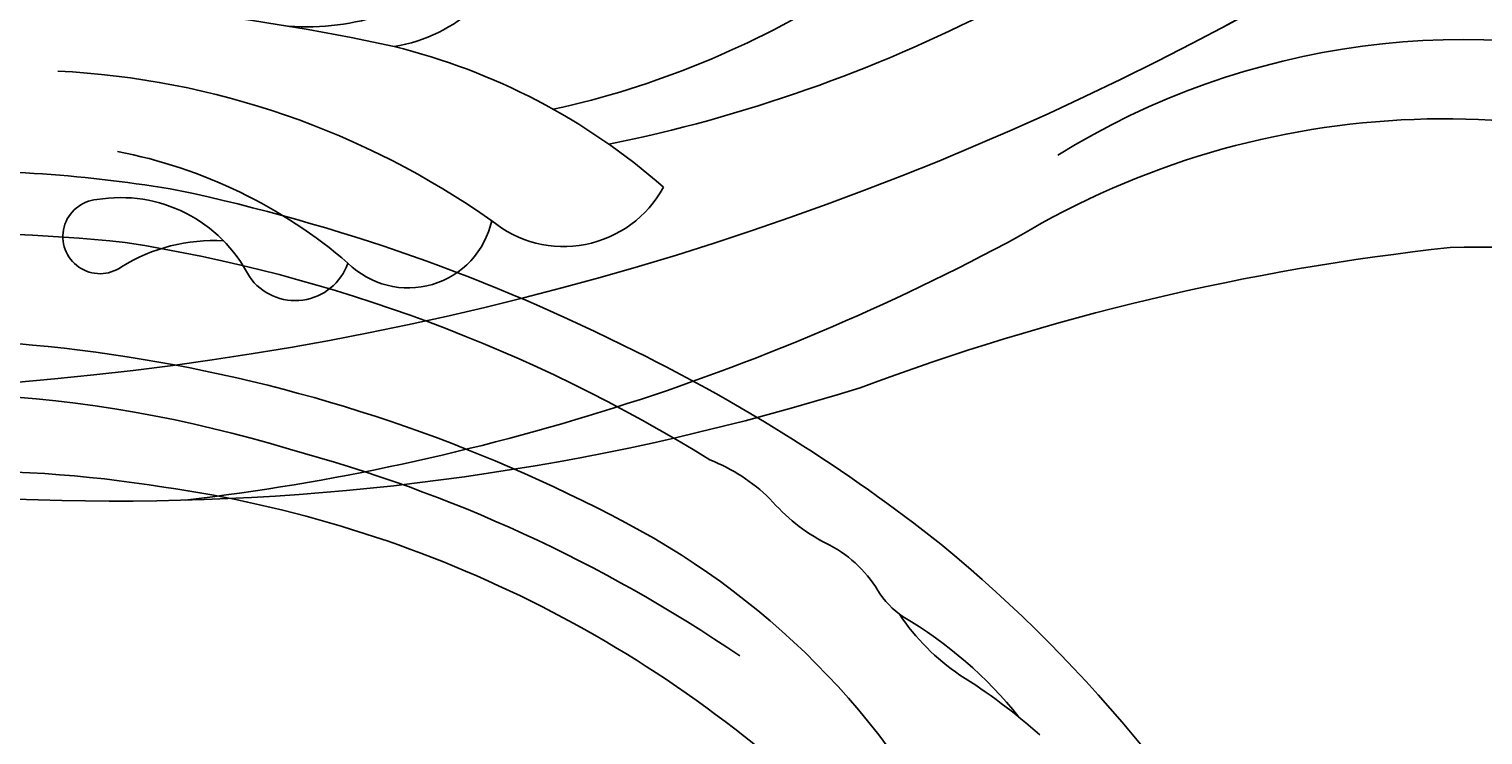
# Model space of a CAD drawing. Units: millimetres. Extents: x 4140 to 6660, y 1459 to 2350.
# Drawn here: x 6370 to 6379, y 2141 to 2145 of the extents above; entities that cross this region are included whole.
import ezdxf

# ---------------------------------------------------------------- set-up
doc = ezdxf.new("R2010")
doc.units = ezdxf.units.MM
doc.layers.add('2018-圖筆規範-輪廓線', color=8, linetype='Continuous')
doc.layers.add('H-08.木作(細線)', color=8, linetype='Continuous')
doc.layers.add('logo', color=8, linetype='Continuous', plot=False)
doc.styles.get("Standard").update_dxf_attribs({"font": 'arial.ttf'})

# ---------------------------------------------------------------- blocks, each defined once
blk = doc.blocks.new('SE-21070L-d')
at = {"layer": '2018-圖筆規範-輪廓線'}
for centre, radius, start, end in [((-34.867, 83.775), 35.098, 16.99388, 82.0491), ((-108.294, 69.612), 109.744, 358.46999, 12.85756), ((114.56, 70.049), 113.199, 181.70475, 216.68699)]:
    blk.add_arc(centre, radius, start, end, dxfattribs=at)
at = {"layer": 'H-08.木作(細線)'}
for centre, radius, start, end in [((-31.361, 83.422), 37.709, 348.1801, 45.60415), ((-8.278, 91.533), 20.164, 348.78272, 56.1768), ((-25.659, 86.291), 34.976, 347.26144, 35.69037), ((150.253, 65.413), 140.517, 164.86392, 212.13943), ((82.767, 68.398), 67.8, 171.79853, 187.53448), ((109.701, 58.578), 105.55, 170.66575, 192.30223), ((58.673, 62.363), 41.074, 166.78133, 186.60055), ((16.705, 57.738), 5.144, 137.55628, 238.39798), ((-1.419, 36.045), 28.958, 32.83557, 60.34321), ((30.12, 52.966), 7.31, 123.9118, 189.60641), ((36.101, 52.042), 11.673, 159.43419, 202.72589), ((16.031, 50.05), 3.876, 121.4255, 243.79061), ((-7.858, 23.029), 37.39, 21.91325, 54.20651), ((-59.34, 1.658), 96.303, 18.7374, 31.33962), ((15.886, 44.583), 2.532, 128.22661, 254.21264), ((2.964, 27.088), 22.552, 29.93713, 59.76785), ((14.3, 35.666), 6.542, 9.52053, 82.11757), ((9.824, 38.562), 7.88, 347.18452, 22.48604), ((19.121, 36.338), 1.682, 163.54671, 14.11262)]:
    blk.add_arc(centre, radius, start, end, dxfattribs=at)
blk = doc.blocks.new('logo')
at = {"layer": 'logo'}
h = blk.add_hatch(color=256, dxfattribs=at)
edge = h.paths.add_edge_path()
edge.add_ellipse((0, 1), major_axis=(0.323, 0.566), ratio=0.659111, start_angle=263.8576, end_angle=429.825)
edge.add_arc((0, 1), 0.399, 258.9967, 261.058)
edge.add_ellipse((0, 1), major_axis=(0.314, 0.551), ratio=0.659838, start_angle=263.243, end_angle=428.5195, ccw=False)
edge.add_arc((0, 0), 0.0433, 263.9962, 282.4455)
edge = h.paths.add_edge_path()
edge.add_ellipse((0, 1), major_axis=(0.314, 0.551), ratio=0.659838, start_angle=70.2744, end_angle=262.8394, ccw=False)
edge.add_arc((0, 1), 0.237, 245.2323, 248.2557, ccw=False)
edge.add_ellipse((0, 1), major_axis=(0.323, 0.566), ratio=0.659111, start_angle=71.1999, end_angle=263.5875)
edge.add_arc((0, 0), 0.0389, 266.4658, 288.3928, ccw=False)
edge = h.paths.add_edge_path(flags=17)
edge.add_line((0, 1), (0, 1))
edge.add_arc((0, 1), 0.399, 261.058, 296.4699, ccw=False)
edge.add_ellipse((0, 1), major_axis=(0.314, 0.551), ratio=0.659838, start_angle=68.5195, end_angle=70.2744)
edge.add_arc((0, 1), 0.237, 248.2557, 287.7329)
edge.add_arc((0, 1), 0.155, 119.2735, 139.7006)
edge.add_arc((0, 1), 0.526, 137.2638, 146.3296)
edge.add_arc((1, 0), 0.794, 150.4954, 153.1332)
edge.add_arc((0, 0), 0.799, 100.8186, 103.2077, ccw=False)
edge.add_arc((0, 1), 0.325, 138.9231, 148.8948, ccw=False)
edge.add_arc((1, 0), 0.758, 124.4657, 138.4002, ccw=False)
edge = h.paths.add_edge_path()
edge.add_arc((0, 1), 0.237, 233.3596, 245.2323)
edge.add_ellipse((0, 1), major_axis=(0.323, 0.566), ratio=0.659111, start_angle=69.825, end_angle=71.1999, ccw=False)
edge.add_arc((0, 1), 0.399, 251.1923, 258.9967, ccw=False)
h.paths.add_polyline_path([(0, 1, -0.021859), (0, 1, -0.004955), (0, 1, 0.012967), (0, 1, 0.223317), (0, 1, 0.425243), (0, 1, 0.393247), (0, 1, -0.084558), (0, 1, 0.019194), (0, 1, 0.004726), (0, 1, 0.021148), (0, 1, -0.080721), (0, 1, -0.104113), (0, 1, -0.094873), (0, 1, -0.207877), (0, 1, -0.223034), (0, 1, -0.16869)], flags=17)
h.paths.add_polyline_path([(0, 1, 0.088592), (0, 1, 0.140724), (0, 1, -0.012272), (0, 1, -0.041532), (0, 1, 0.005558), (0, 1, -0.187874)], flags=17)
h.paths.add_polyline_path([(0, 1, 0.011592), (0, 1, 0.056884), (0, 1, -0.271208), (0, 1, -0.679677), (0, 1, -0.290071), (0, 1, -0.103922), (0, 1, 0.053349), (0, 1, -0.004508), (0, 1, 0.220604), (0, 1, -0.015501), (0, 1, 0.008768), (0, 1, 0.029539), (0, 1, 1.009367)], flags=17)
h.paths.add_polyline_path([(0, 1, -0.008928), (0, 1, -0.347678), (0, 1, 0.00727), (0, 1, -0.035606), (0, 1, 0.01139), (0, 1, 0.012101), (0, 1, 0.461639)], flags=17)
h.paths.add_polyline_path([(0, 1, 0.433181), (0, 1, 0.04486), (0, 1, -0.026783), (0, 1, -0.142026), (0, 1, -0.307429), (0, 1, -0.953401), (0, 1, 0.069613), (0, 1, 0.042891), (0, 1, -0.067719), (0, 1, 0.893379)], flags=17)
h.paths.add_polyline_path([(0, 1, -0.009243), (0, 1, -0.026651), (0, 1, 0.013684), (0, 1, 0.174326), (0, 1, 0.391287), (0, 1, 0.210555), (0, 1), (0, 1, 0.001326), (0, 1, -0.005065), (0, 1, -0.027528), (0, 1, -0.195292), (0, 1, -0.659298)], flags=17)
h.paths.add_polyline_path([(0, 1, 0.023127), (0, 1, 0.184672), (0, 1, 0.098355), (0, 1, -0.009788), (0, 1, -0.240413)], flags=17)
h.paths.add_polyline_path([(0, 1, -0.002039), (0, 1, 0.07599), (0, 1, 0.108431), (0, 1, -0.004552), (0, 1, -0.028332), (0, 1, -0.123708)], flags=17)
h.paths.add_polyline_path([(0, 1, -0.55173), (0, 1, -0.18979), (0, 1, -0.013881), (0, 1, 0.011039), (0, 1, 0.022162), (0, 1, -0.010966), (0, 1, -0.001761), (0, 1, 0.034744), (0, 1, 0.086103), (0, 1, 0.506659), (0, 1, 0.355205), (0, 1, 0.093422), (0, 1, 0.017263), (0, 1, -0.31391)], flags=17)
h.paths.add_polyline_path([(0, 1, -0.009702), (0, 1, -0.004936), (0, 1, -0.035369), (0, 1, -0.002587), (0, 1, 0.014405), (0, 1, -0.020509)], flags=17)
h.paths.add_polyline_path([(0, 1, -0.007857), (0, 1, 0.009702), (0, 1, 0.020509), (0, 1, 0.000681), (0, 1, -0.002588), (0, 0, -0.013713), (0, 1, -0.01198)], flags=17)
h.paths.add_polyline_path([(0, 0, -0.036579), (0, 1, 0.01198), (0, 1, 0.013411), (0, 0, 0.001089), (0, 0, 0.015933), (0, 0, -0.190203), (0, 0, -0.266161), (0, 0, -0.207317), (0, 0, -0.064593), (0, 0, -0.001017), (0, 1, -0.000681), (0, 1, 0.152538), (0, 0, 0.230241), (0, 0, 0.234095), (0, 0, 0.172717), (0, 0, 0.028132), (0, 0, -0.014352), (0, 0, 0.062016), (0, 0, 0.349487), (0, 0, 0.392407), (0, 1, 0.130108), (0, 1, 0.001865), (0, 1, -0.054721), (0, 1, 0.014593), (0, 1, 0.007857), (0, 1, -0.01108), (0, 1, -0.100678), (0, 1, -0.349203), (0, 1, -0.402437), (0, 0, -0.009974), (0, 0, 0.613372), (0, 0, 0.175713), (0, 0, -0.002484), (0, 0, -0.463644), (0, 0, -0.513768), (0, 0, -0.075052), (0, 0, 0.007944)], flags=17)
h.paths.add_polyline_path([(0, 0, -0.062016), (0, 0, -0.007786), (0, 0, 0.027572), (0, 0, 0.0582), (0, 0, 0.26466), (0, 0, 0.315327), (0, 0, -0.025867), (0, 0, -0.380363), (0, 0, -0.153954), (0, 0, -0.090831)], flags=17)
h.paths.add_polyline_path([(0, 0, 0.336432), (0, 0, 0.025867), (0, 0, 0.026394), (0, 0, -0.025927), (0, 0, -0.173285), (0, 0, -0.685315), (0, 0, -0.491027), (0, 0, -0.040547), (0, 0, 0.025927), (0, 0, 0.139653), (0, 0, 1.004843)], flags=17)
h.paths.add_polyline_path([(0, 1, 0.143839), (0, 1, 0.069213), (0, 1, -0.088592), (0, 1, 0.404636)], flags=17)
h.paths.add_polyline_path([(0, 1, -0.01627), (0, 1, -0.069213), (0, 1, 0.037626), (0, 1, -0.082213), (0, 1, 0.004306), (0, 1, 0.008989), (0, 1, -0.006474), (0, 1, -0.136946), (0, 1, 0.054668)], flags=17)
for points in [[(0, 1, 0.019194), (0, 1, 0.004726), (0, 1, -0.044587), (0, 1, -0.07623), (0, 1, -0.235864), (0, 1, -0.450297), (0, 1, -0.16869), (0, 1, -0.021859), (0, 1, -0.004955), (0, 1, 0.012967), (0, 1, 0.223317), (0, 1, 0.425243), (0, 1, 0.393247), (0, 1, -0.084558)], [(0, 1, -0.206522), (0, 1, 0.207877), (0, 1, 0.024305), (0, 1, -0.043373)], [(0, 1, -0.011039), (0, 1, -0.017263), (0, 1, 0.004552), (0, 1, 0.002587), (0, 1, 0.035369)]]:
    blk.add_hatch(color=256, dxfattribs=at).paths.add_polyline_path(points)
h = blk.add_hatch(color=256, dxfattribs=at)
h.paths.add_polyline_path([(0, 1, 0.041532), (0, 1, 0.012272), (0, 1, 0.004508), (0, 1, -0.053349), (0, 1, -0.056884), (0, 1, 0.008928)])
h.paths.add_polyline_path([(0, 1, -0.008989), (0, 1, 0.010425), (0, 1, 0.004955), (0, 1, -0.019194)])
h.paths.add_polyline_path([(0, 1, 0.136946), (0, 1, -0.008768), (0, 1, 0.015501)])
h.paths.add_polyline_path([(0, 1, 0.026783), (0, 1, 0.026651), (0, 1, -0.023127), (0, 1, -0.042891)])
h.paths.add_polyline_path([(0, 1, -0.01139), (0, 1, -0.098355), (0, 1, 0.027528), (0, 1, 0.005065), (0, 1, 0.002039)])
h = blk.add_hatch(color=256, dxfattribs=at)
edge = h.paths.add_edge_path()
edge.add_ellipse((0, 1), major_axis=(0.314, 0.551), ratio=0.659838, start_angle=68.5195, end_angle=70.2744, ccw=False)
edge.add_arc((0, 1), 0.399, 258.9967, 261.058, ccw=False)
edge.add_ellipse((0, 1), major_axis=(0.323, 0.566), ratio=0.659111, start_angle=69.825, end_angle=71.1999)
edge.add_arc((0, 1), 0.237, 245.2323, 248.2557)
blk.add_line((0, 1), (0, 1), dxfattribs=at)
blk.add_line((0, 1), (0, 1), dxfattribs=at)
at = {"layer": 'logo', "lineweight": 0}
blk.add_line((0, 1), (0, 1), dxfattribs=at)
blk.add_line((0, 1), (0, 1), dxfattribs=at)
at = {"layer": 'logo'}
for points in [[(0, 1, 0.200172), (0, 1, -0.066965)], [(0, 1, 0.002733), (0, 1)], [(0, 1, 0.060876), (0, 1, 0.137716), (0, 1, -0.393247), (0, 1, 79.578459)], [(0, 1, -0.425243), (0, 1, -0.223317), (0, 1, -0.027703), (0, 1, 0.082213), (0, 1, -0.037626), (0, 1, -0.143839), (0, 1, -0.872775)], [(0, 1, 0.089367), (0, 1, 0.028397)], [(0, 1, 0.039578), (0, 1, 0.021193), (0, 1, 0.700396)], [(0, 1, 0.021148), (0, 1, 0.658186)], [(0, 1, -0.434531), (0, 1, -0.16869), (0, 1, 0.909183)], [(0, 1, -0.056349), (0, 1, 0.070229), (0, 1, 0.769245)], [(0, 1, -0.105013), (0, 1, 0.404636), (0, 1, 1.743742)], [(0, 1, 0.216717), (0, 1, 0.638327)], [(0, 1, -0.329321), (0, 1, -0.679677), (0, 1, 0.415871)], [(0, 1, -0.290071), (0, 1, -0.539799), (0, 1, 0.00727), (0, 1, -1.51475)], [(0, 1, 0.187874), (0, 1, 0.783226)], [(0, 1, -0.026083), (0, 1, -1.009367), (0, 1, 0.624773)], [(0, 1, -0.416943), (0, 1, 0.828532)], [(0, 1, -0.513007), (0, 1, -1.702754)], [(0, 1, -0.015466), (0, 1, 0.608014)], [(0, 1, -0.338614), (0, 1, -0.659298), (0, 1, -0.100316), (0, 1, 0.893379), (0, 1, 0.433181), (0, 1, 0.289299), (0, 1, 0.081086), (0, 1, -0.684784)], [(0, 1, -0.210555), (0, 1, -0.391287), (0, 1, -0.174326), (0, 1, -0.110406), (0, 1, 0.953401), (0, 1)], [(0, 1, 0.307429), (0, 1, 0.446432), (0, 1, 0.145269), (0, 1, -0.214979)], [(0, 1, 0.059536), (0, 1, 0.18979), (0, 1, 0.55173), (0, 1, 0.38162), (0, 0, -0.007944), (0, 0, -0.007944)], [(0, 0, -0.035926), (0, 0, -0.172717), (0, 0, -0.234095), (0, 0, -0.230241), (0, 0, -0.17359), (0, 1)], [(0, 1, 0.111049), (0, 1, 0.147976), (0, 1, 0.393525)], [(0, 1, 0.086103), (0, 1, 0.506659), (0, 1, 0.355205), (0, 1, 0.113269), (0, 1, 0.583131)], [(0, 1, 0.016972), (0, 0, -0.190203), (0, 0, -0.266161), (0, 0, -0.290937), (0, 1, 0.211969)], [(0, 1, -0.035274), (0, 1, -0.003626), (0, 1, 0.389489)], [(0, 1, -0.130108), (0, 1, -0.392407), (0, 0, -0.420619), (0, 0, -0.420619)], [(0, 1, -0.023063), (0, 1, -0.100678), (0, 1, -0.349203), (0, 1, -0.402437), (0, 0, -0.247136)], [(0, 0, -0.175713), (0, 0, -0.613372), (0, 0)], [(0, 1, 0.241802), (0, 1, 0.575938)], [(0, 0, 0.009974), (0, 0, 0.009974)], [(0, 0, 0.090831), (0, 0, 0.169704), (0, 0)], [(0, 0, 0.513768), (0, 0, 0.463644), (0, 0, 0.463644)], [(0, 0, -0.075052), (0, 0)], [(0, 0, -0.166662), (0, 0, -0.70739)]]:
    blk.add_lwpolyline(points, format="xyb", dxfattribs=at)
at = {"layer": 'logo', "lineweight": 0}
for centre, radius, start, end in [((0, 1), 0.0345, 330.444, 85.9913), ((0, 1), 0.227, 292.2367, 335.222), ((0, 1), 0.581, 283.4362, 286.6173), ((0, 1), 0.187, 179.5483, 182.0782), ((0, 1), 0.256, 281.5539, 286.6322), ((0, 0), 0.406, 108.6958, 111.2089), ((3, -4), 5.41, 114.0704, 114.474), ((0, 1), 0.256, 299.1609, 307.1205), ((0, 1), 0.262, 310.2009, 329.8856), ((0, 1), 0.0613, 327.2799, 74.7579), ((0, 1), 0.137, 82.2276, 160.4489), ((0, 1), 0.581, 279.4802, 283.4362), ((0, 1), 0.187, 109.838, 179.5483), ((0, 1), 0.136, 244.3758, 335.626), ((0, 1), 0.0627, 337.3085, 63.01), ((0, 0), 0.103, 81.5328, 111.1847), ((3, -4), 5.41, 113.6429, 114.0704), ((0, 1), 0.256, 286.6322, 299.1609), ((0, 0), 0.406, 111.2089, 114.5532), ((0, 1), 0.187, 183.2094, 185.01), ((0, 0), 0.577, 112.9982, 115.5374), ((0, 0), 0.29, 94.0374, 117.0335), ((0, 1), 0.0267, 8.5098, 85.5073), ((0, 1), 0.111, 267.175, 354.8617), ((0, 0), 0.0251, 327.1994, 93.2945), ((0, 0), 0.0241, 86.756, 126.6195), ((-1, 0), 1.36, 4.2266, 4.7959), ((-1, 0), 1.36, 3.6768, 5.4974), ((0, 1), 0.187, 185.01, 193.3895), ((0, 0), 0.577, 115.5374, 118.2829), ((0, 0), 0.281, 122.374, 125.4474), ((0, 0), 0.273, 124.9761, 186.879), ((0, 0), 0.545, 7.5429, 8.1488), ((1, 1), 0.32, 186.7897, 186.9458), ((0, 0), 0.329, 122.0966, 156.7882), ((0, 2), 0.875, 285.3109, 288.8633), ((0, 0), 0.462, 102.2567, 104.2662), ((0, 1), 0.131, 121.8036, 128.5716), ((0, 1), 0.101, 147.8295, 328.8978), ((-1, 1), 0.874, 336.959, 339.6154), ((0, 1), 0.114, 23.2852, 36.3079), ((0, 1), 0.116, 281.7653, 342.4614), ((0, 1), 0.0664, 143.3048, 280.117), ((0, 1), 0.11, 60.1861, 124.8898), ((0, 1), 0.114, 36.3079, 60.04), ((0, 1), 0.116, 342.4614, 354.6764), ((0, 1), 0.286, 163.3678, 164.401), ((0, 1), 0.131, 40.8505, 90.6121), ((0, 1), 0.13, 31.6961, 41.2089), ((0, 1), 0.131, 38.0381, 40.8505), ((0, 1), 0.286, 163.3678, 164.401), ((0, 1), 0.116, 342.4614, 354.6764), ((0, 1), 0.114, 23.2852, 36.3079), ((-1, 1), 0.874, 339.6154, 341.6615), ((-1, 1), 0.874, 339.6154, 341.6615), ((0, 1), 0.114, 306.5995, 23.2852), ((2, -3), 4.02, 115.8994, 117.5656), ((0, 1), 0.0383, 297.535, 305.6919), ((0, 1), 0.211, 240.9381, 243.5484), ((-1, 2), 1.97, 292.2914, 295.0645), ((0, 1), 0.13, 292.5765, 31.6961), ((-1, 2), 1.97, 291.8241, 292.2914), ((0, 1), 0.155, 239.2194, 256.6015), ((0, 1), 0.321, 258.87, 283.6239), ((1, 1), 0.32, 182.4453, 183.4886), ((0, 1), 0.581, 272.9888, 279.4802), ((0, 1), 0.211, 243.5484, 271.7569), ((0, 0), 0.406, 114.5532, 116.7766), ((0, 1), 0.187, 182.0782, 183.2094), ((0, 1), 0.256, 273.4512, 281.5539), ((0, 1), 0.321, 283.6239, 284.2167), ((1, 1), 0.32, 183.4886, 186.7897), ((0, 0), 0.329, 117.3968, 122.0966), ((0, 1), 0.0622, 70.679, 164.3644), ((0, 1), 0.064, 167.0919, 177.3661), ((0, 0), 0.117, 96.281, 102.4178), ((0, 1), 0.0419, 133.7672, 166.1009), ((0, 1), 0.0367, 83.4964, 151.8522), ((0, 1), 0.0217, 251.3968, 65.9306), ((0, 0), 0.117, 80.3525, 96.281), ((0, 1), 0.0419, 166.1009, 175.9249), ((0, 0), 0.123, 80.8228, 96.3193), ((0, 1), 0.0353, 243.9263, 51.0341), ((0, 0), 0.123, 96.3193, 101.6186), ((0, 1), 0.064, 183.4727, 225.325), ((0, 1), 0.0383, 275.0659, 297.535), ((0, 1), 0.211, 238.695, 240.9381), ((0, 1), 0.0419, 175.9249, 229.9973), ((0, 0), 0.117, 96.281, 102.4178), ((0, 1), 0.064, 177.3661, 183.4727), ((0, 0), 0.123, 96.3193, 101.6186), ((0, 1), 0.0419, 166.1009, 175.9249), ((0, 1), 0.064, 177.3661, 183.4727), ((0, 0), 0.117, 102.4178, 105.5537), ((0, 1), 0.0386, 98.6046, 138.1597), ((0, 1), 0.027, 151.6425, 237.1215), ((0, 1), 0.0459, 234.5859, 282.1467), ((-1, 2), 1.97, 291.5203, 291.8241), ((0, 1), 0.155, 238.0585, 239.2194), ((0, 1), 0.064, 225.325, 231.6324), ((0, 1), 0.0383, 230.8646, 275.0659), ((0, 1), 0.0177, 105.7526, 239.3398), ((0, 0), 0.123, 101.6186, 103.7368), ((0, 1), 0.226, 95.6485, 115.8995), ((0, 1), 0.286, 131.3266, 163.3678), ((0, 1), 0.131, 38.0381, 40.8505), ((0, 1), 0.13, 31.6961, 41.2089), ((-1, 1), 0.874, 341.6615, 342.9354), ((0, 1), 0.291, 117.4328, 159.9943), ((0, 1), 0.101, 81.2439, 113.9848), ((0, 1), 0.286, 115.4894, 131.3266), ((0, 1), 0.226, 95.6485, 115.8995), ((0, 1), 0.0392, 258.5502, 346.6702), ((0, 1), 0.226, 115.8995, 119.6279), ((0, 1), 0.286, 115.4894, 131.3266), ((1, 0), 0.935, 112.6486, 121.2678), ((0, 1), 0.618, 283.2744, 302.0739), ((0, 0), 0.799, 99.8317, 100.8186), ((0, 1), 0.325, 148.8948, 150.9548), ((0, 0), 0.462, 104.2662, 105.7498), ((0, 1), 0.131, 90.6121, 121.8036), ((0, 2), 0.875, 288.8633, 301.3798), ((0, 0), 0.799, 100.8186, 103.2077), ((1, 0), 0.794, 153.1332, 154.2687), ((0, 0), 0.462, 105.7498, 110.1482), ((0, 1), 0.325, 148.8948, 150.9548), ((0, 0), 0.462, 105.7498, 110.1482), ((1, 0), 0.794, 154.2687, 155.3518), ((-1, 1), 0.5, 339.9296, 350.1414), ((0, 1), 0.225, 324.2142, 341.6511), ((0, 1), 0.111, 272.2715, 325.3573), ((0, 1), 0.0336, 149.7688, 246.7364), ((0, 1), 0.292, 119.8523, 158.1526), ((0, 0), 0.462, 110.1482, 115.1572), ((1, 0), 0.794, 153.1332, 154.2687), ((0, 0), 0.799, 103.2077, 106.1792), ((0, 1), 0.28, 114.7362, 165.0904), ((0, 1), 0.0374, 171.8348, 263.9838), ((0, 1), 0.146, 267.5844, 353.4527), ((0, 1), 0.325, 150.9548, 170.2881), ((1, 0), 0.758, 124.4657, 138.4002), ((0, 1), 0.399, 251.1923, 296.4699), ((0, 1), 0.155, 119.2735, 139.7006), ((0, 1), 0.526, 137.2638, 146.3296), ((1, 0), 0.794, 150.4954, 153.1332), ((0, 0), 0.799, 100.8186, 103.2077), ((0, 1), 0.325, 138.9231, 148.8948), ((0, 0), 0.113, 165.2767, 167.5624), ((0, 0), 0.0148, 48.9877, 148.4858), ((0, 0), 0.016, 301.3037, 50.0743), ((0, 1), 0.0724, 235.2903, 252.4587), ((0, 0), 0.166, 155.203, 207.0666), ((1, 0), 0.32, 175.9493, 185.5558), ((0, 1), 0.136, 244.3758, 258.5706), ((1, 0), 0.32, 175.9493, 185.5558), ((0, 0), 0.038, 179.2922, 192.6156), ((0, 0), 0.142, 192.9154, 252.2115), ((0, 0), 0.106, 252.0283, 322.0343), ((0, 0), 0.104, 219.3152, 312.3495), ((0, 0), 0.143, 189.1555, 227.6818), ((0, 0), 0.0389, 177.6916, 252.0699), ((0, 0), 0.0248, 345.864, 166.4176), ((0, 0), 0.0433, 213.0653, 252.3889), ((0, 0), 0.0192, 85.2505, 222.9442), ((0, 0), 0.0263, 331.2506, 75.8597), ((0, 0), 0.0917, 317.7365, 327.0242), ((0, 0), 0.0433, 252.3889, 295.424), ((0, 0), 0.0389, 252.0699, 306.6919)]:
    blk.add_arc(centre, radius, start, end, dxfattribs=at)
at = {"layer": 'logo'}
for major_axis, ratio in [((0.314, 0.551), 0.659838), ((0.323, 0.566), 0.659111)]:
    blk.add_ellipse((0, 1), major_axis=major_axis, ratio=ratio, dxfattribs=at)
at = {"layer": 'logo', "insert": (0, 0), "char_height": 0.0564, "width": 0.764, "attachment_point": 1}
blk.add_mtext('{\\fVerdana|b0|i1|c0|p34;GOODWARE}', dxfattribs=at)
blk = doc.blocks.new('SE-21065L-d')
at = {"layer": 'H-08.木作(細線)'}
for centre, radius, start, end in [((38.167, -15.701), 65.928, 49.53197, 72.44436), ((54.746, 16.02), 27.233, 42.08602, 51.62099), ((63.536, 19.856), 19.02, 40.45988, 61.47379), ((82.237, 41.353), 10.155, 224.20134, 246.28185), ((29.984, -23.022), 76.822, 36.22595, 48.43262), ((56.405, -1.215), 35.476, 39.05839, 76.14563), ((80.784, 34.857), 3.843, 223.75234, 248.70636), ((77.406, 26.104), 5.539, 35.69454, 69.02951), ((88.522, 34.38), 8.321, 217.31732, 239.77842), ((37.462, -16.937), 54.951, 18.21429, 54.71768), ((79.407, 20.379), 8.406, 31.89895, 54.12213), ((29.408, -22.442), 67.314, 25.13379, 44.33215), ((33.225, -22.964), 71.597, 19.09597, 41.86701), ((23.73, -28.849), 85.317, 22.10122, 36.90036), ((27.875, -23.65), 71.768, 1.5615, 38.61485), ((37.884, -20.649), 58.912, 358.98345, 27.0566), ((46.924, -17.031), 59.423, 7.9803, 19.95694), ((35.117, -18.791), 57.767, 357.67636, 19.23399), ((20.317, -22.554), 83.788, 0.58762, 15.94186)]:
    blk.add_arc(centre, radius, start, end, dxfattribs=at)
at = {"layer": 'H-08.木作(細線)', "xscale": 0.002, "yscale": 0.002, "zscale": 0.002}
blk.add_blockref('logo', (81.539, 33.929), dxfattribs=at)

msp = doc.modelspace()

# ---------------------------------------------------------------- block references
at = {"xscale": -0.123611409021672, "yscale": 0.1236114090216721, "zscale": 0.1236114090216721}
for name, p, rotation in [('SE-21070L-d', (6367.2912, 2140.033), 289.0270871630939), ('SE-21065L-d', (6373.0369, 2131.4119), 280.0859306494384)]:
    msp.add_blockref(name, p, dxfattribs=dict(at, rotation=rotation))

doc.saveas('drawing.dxf')
